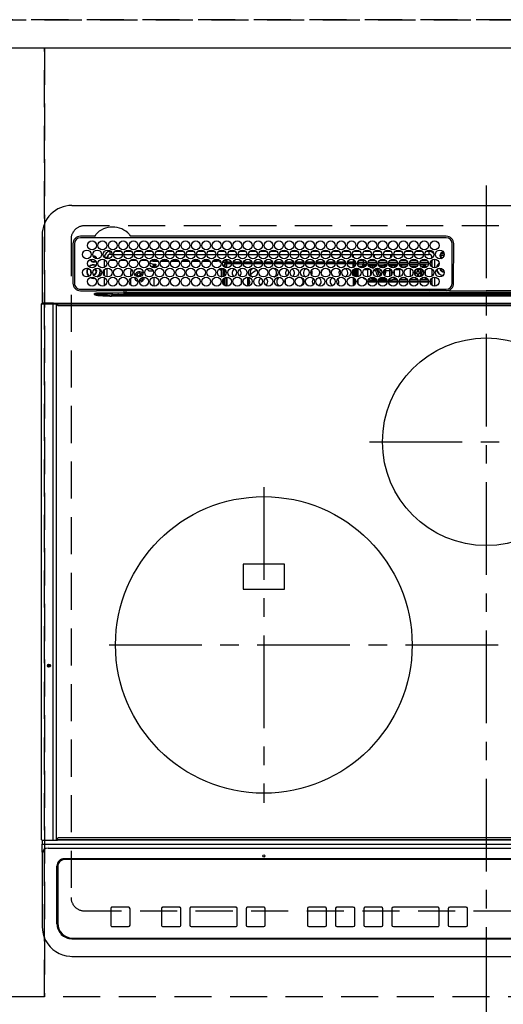
# Model space of a CAD drawing. Extents: x 0 to 26473, y -25 to 8845.
# Drawn here: x 2743 to 3069, y 6323 to 6987 of the extents above; entities that cross this region are included whole.
import ezdxf

# ---------------------------------------------------------------- set-up
doc = ezdxf.new("R2010")
doc.units = 0
doc.header["$LTSCALE"] = 50
doc.header["$MEASUREMENT"] = 0
for name, pattern in [('CENTER', [2, 1.25, -0.25, 0.25, -0.25]), ('DASHED', [0.75, 0.5, -0.25]), ('HIDDEN', [0.375, 0.25, -0.125])]:
    doc.linetypes.add(name, pattern=pattern)
doc.layers.get('DEFPOINTS').update_dxf_attribs({"color": 146, "linetype": 'CONTINUOUS'})
for name, color, linetype in [('121-キャビネット（中）', 253, 'HIDDEN'), ('126-甲板', 2, 'CONTINUOUS'), ('150-機器', 8, 'CONTINUOUS')]:
    doc.layers.add(name, color=color, linetype=linetype)

# ---------------------------------------------------------------- blocks, each defined once
blk = doc.blocks.new('HT-F6S_H2')
at = {"layer": '126-甲板', "linetype": 'DASHED'}
for p, q in [((271, 282.65), (-271, 282.65)), ((-280, 273.65), (-280, -170.35)), ((-271, -179.35), (271, -179.35))]:
    blk.add_line(p, q, dxfattribs=at)
for centre, start, end in [((-271, 273.65), 90, 180), ((-271, -170.35), 180, 270)]:
    blk.add_arc(centre, 9, start, end, dxfattribs=at)
at = {"layer": '150-機器', "color": 161, "linetype": 'CENTER'}
for p, q in [((0, 309.76), (0, -271.88)), ((-78.76, 137), (77.2, 137)), ((-150, 106.45), (-150, -106.45)), ((-254.4, 0), (250, 0))]:
    blk.add_line(p, q, dxfattribs=at)
at = {"layer": '150-機器', "color": 13, "linetype": 'Continuous'}
for p, q in [((-279.5, 296.38), (279.5, 296.38)), ((-299.5, 276.38), (-299.5, 230.38)), ((-264.26, 275.6), (-273.7, 275.6)), ((-27, 274.58), (-273.7, 274.58)), ((-264.18, 275.6), (-264.26, 275.6)), ((-264.1, 275.61), (-264.18, 275.6)), ((-243.44, 274.58), (-243.41, 274.7)), ((-239.74, 275.6), (-239.9, 275.61)), ((-27, 275.6), (-239.74, 275.6)), ((-278.72, 270.58), (-278.72, 243.88)), ((-277.7, 270.58), (-277.7, 243.88)), ((-23, 243.88), (-23, 270.58)), ((-22, 243.88), (-21.98, 270.58)), ((-255.6, 261.38), (-257.6, 261.38)), ((-257.6, 261.38), (-257.6, 261.34)), ((-257.6, 259.95), (-257.6, 254.5)), ((-255.6, 260.34), (-255.6, 261.38)), ((-255.3, 262.43), (-255.3, 260.33)), ((-249.63, 259.25), (-254.07, 259.25)), ((-253.6, 263.38), (-253.6, 265.38)), ((-253.16, 265.38), (-253.6, 265.38)), ((-252.35, 263.38), (-253.6, 263.38)), ((-251.35, 263.38), (-245.35, 263.38)), ((-246.16, 265.38), (-250.54, 265.38)), ((-242.63, 259.25), (-247.07, 259.25)), ((-244.35, 263.38), (-238.35, 263.38)), ((-239.16, 265.38), (-243.54, 265.38)), ((-235.63, 259.25), (-240.07, 259.25)), ((-237.35, 263.38), (-231.35, 263.38)), ((-232.16, 265.38), (-236.54, 265.38)), ((-228.63, 259.25), (-233.07, 259.25)), ((-230.35, 263.38), (-224.35, 263.38)), ((-225.16, 265.38), (-229.54, 265.38)), ((-221.63, 259.25), (-226.07, 259.25)), ((-224.8, 259.25), (-224.8, 258.75)), ((-223.35, 263.38), (-217.35, 263.38)), ((-218.16, 265.38), (-222.54, 265.38)), ((-214.63, 259.25), (-219.07, 259.25)), ((-216.35, 263.38), (-210.35, 263.38)), ((-211.16, 265.38), (-215.54, 265.38)), ((-207.63, 259.25), (-212.07, 259.25)), ((-209.35, 263.38), (-203.35, 263.38)), ((-204.16, 265.38), (-208.54, 265.38)), ((-200.63, 259.25), (-205.07, 259.25)), ((-202.35, 263.38), (-196.35, 263.38)), ((-197.16, 265.38), (-201.54, 265.38)), ((-193.63, 259.25), (-198.07, 259.25)), ((-195.35, 263.38), (-189.35, 263.38)), ((-190.16, 265.38), (-194.54, 265.38)), ((-186.63, 259.25), (-191.07, 259.25)), ((-188.35, 263.38), (-182.35, 263.38)), ((-183.16, 265.38), (-187.54, 265.38)), ((-179.63, 259.25), (-184.07, 259.25)), ((-181.4, 258.75), (-181.4, 259.25)), ((-181.35, 263.38), (-175.35, 263.38)), ((-176.16, 265.38), (-180.54, 265.38)), ((-174.85, 259.25), (-177.07, 259.25)), ((-175.7, 259.25), (-175.7, 258.34)), ((-174.85, 260.23), (-174.85, 258.35)), ((-174.35, 263.38), (-168.35, 263.38)), ((-169.16, 265.38), (-173.54, 265.38)), ((-167.35, 263.38), (-161.35, 263.38)), ((-162.16, 265.38), (-166.54, 265.38)), ((-160.35, 263.38), (-154.35, 263.38)), ((-155.16, 265.38), (-159.54, 265.38)), ((-153.35, 263.38), (-147.35, 263.38)), ((-148.16, 265.38), (-152.54, 265.38)), ((-146.35, 263.38), (-140.35, 263.38)), ((-141.16, 265.38), (-145.54, 265.38)), ((-139.35, 263.38), (-133.35, 263.38)), ((-134.16, 265.38), (-138.54, 265.38)), ((-132.35, 263.38), (-126.35, 263.38)), ((-127.16, 265.38), (-131.54, 265.38)), ((-125.35, 263.38), (-119.35, 263.38)), ((-120.16, 265.38), (-124.54, 265.38)), ((-118.35, 263.38), (-112.35, 263.38)), ((-113.16, 265.38), (-117.54, 265.38)), ((-111.35, 263.38), (-105.35, 263.38)), ((-106.16, 265.38), (-110.54, 265.38)), ((-104.35, 263.38), (-98.35, 263.38)), ((-99.16, 265.38), (-103.54, 265.38)), ((-97.35, 263.38), (-91.35, 263.38)), ((-92.16, 265.38), (-96.54, 265.38)), ((-90.35, 263.38), (-84.35, 263.38)), ((-89.85, 263.38), (-89.85, 261.67)), ((-89.85, 260.06), (-89.85, 258.35)), ((-88.63, 259.25), (-89.85, 259.25)), ((-85.16, 265.38), (-89.54, 265.38)), ((-81.63, 259.25), (-86.07, 259.25)), ((-83.35, 263.38), (-77.35, 263.38)), ((-82.7, 258.15), (-82.7, 259.25)), ((-78.16, 265.38), (-82.54, 265.38)), ((-76.4, 259.25), (-79.07, 259.25)), ((-76.4, 259.25), (-76.4, 260.19)), ((-75.67, 259.98), (-76.4, 259.25)), ((-74.63, 259.25), (-76.4, 259.25)), ((-76.35, 263.38), (-70.35, 263.38)), ((-71.16, 265.38), (-75.54, 265.38)), ((-75.4, 261.14), (-75.4, 263.38)), ((-67.63, 259.25), (-72.07, 259.25)), ((-69.35, 263.38), (-63.35, 263.38)), ((-64.16, 265.38), (-68.54, 265.38)), ((-63.6, 259.25), (-65.07, 259.25)), ((-64.6, 263.38), (-64.6, 260.89)), ((-63.6, 259.25), (-64.24, 259.89)), ((-63.6, 263.38), (-63.6, 262.13)), ((-63.6, 260.13), (-63.6, 259.25)), ((-60.63, 259.25), (-63.6, 259.25)), ((-62.35, 263.38), (-56.35, 263.38)), ((-57.16, 265.38), (-61.54, 265.38)), ((-53.63, 259.25), (-58.07, 259.25)), ((-55.35, 263.38), (-49.35, 263.38)), ((-50.16, 265.38), (-54.54, 265.38)), ((-46.63, 259.25), (-51.07, 259.25)), ((-48.35, 263.38), (-42.35, 263.38)), ((-43.16, 265.38), (-47.54, 265.38)), ((-39.63, 259.25), (-44.07, 259.25)), ((-41.35, 263.38), (-38.6, 263.38)), ((-38.6, 265.38), (-40.54, 265.38)), ((-38.6, 263.38), (-38.6, 265.38)), ((-36.6, 259.25), (-37.07, 259.25)), ((-36.6, 261.38), (-36.6, 260.89)), ((-36.6, 261.38), (-36.07, 261.38)), ((-36.6, 259.66), (-36.6, 254.79)), ((-34.6, 254.24), (-34.6, 260.22)), ((-28.43, 262.65), (-31.41, 262.65)), ((-31.38, 263), (-31.16, 263)), ((-31.16, 262.2), (-31.38, 262.2)), ((-31.16, 263), (-30.75, 263)), ((-30.75, 262.2), (-31.16, 262.2)), ((-28.37, 263.65), (-30.46, 263.65)), ((-29.4, 264.76), (-29.4, 264.98)), ((-29.4, 264.35), (-29.4, 264.76)), ((-29.4, 264.65), (-28.66, 264.65)), ((-28.6, 264.35), (-28.52, 264.33)), ((-257.6, 253.11), (-257.6, 249.14)), ((-255.6, 248.14), (-255.6, 254.12)), ((-238.82, 252.73), (-239.8, 251.75)), ((-235.81, 253.75), (-232.89, 253.75)), ((-227.5, 252.25), (-228.93, 253.68)), ((-228.81, 253.75), (-225.89, 253.75)), ((-226.8, 257.69), (-226.8, 257.77)), ((-226.8, 257.69), (-224.8, 256.79)), ((-224.8, 258.75), (-226.43, 258.75)), ((-225.73, 254.89), (-224.5, 255.98)), ((-225.51, 254.73), (-224.5, 254.73)), ((-224.8, 258.75), (-221.27, 258.75)), ((-224.8, 256.79), (-223.3, 256.79)), ((-224.5, 256.79), (-224.5, 255.98)), ((-223.3, 255.87), (-224.5, 255.87)), ((-224.5, 254.3), (-224.5, 255.87)), ((-224, 255.43), (-223.3, 255.43)), ((-224, 254.23), (-224, 255.43)), ((-223.3, 256.79), (-223.2, 256.78)), ((-223.3, 255.43), (-223.3, 255.87)), ((-223.3, 255.87), (-223.2, 255.87)), ((-223.2, 255.43), (-223.3, 255.43)), ((-223.2, 256.78), (-223.11, 256.77)), ((-223.2, 255.87), (-223.11, 255.89)), ((-223.11, 255.44), (-223.2, 255.43)), ((-223.11, 256.77), (-223.02, 256.75)), ((-223.11, 255.89), (-223.02, 255.91)), ((-223.02, 255.46), (-223.11, 255.44)), ((-223.02, 256.75), (-222.95, 256.72)), ((-223.02, 255.91), (-222.95, 255.94)), ((-222.95, 255.49), (-223.02, 255.46)), ((-222.95, 256.72), (-222.88, 256.69)), ((-222.95, 255.94), (-222.88, 255.97)), ((-222.88, 255.53), (-222.95, 255.49)), ((-222.88, 256.69), (-222.84, 256.65)), ((-222.88, 255.97), (-222.84, 256.01)), ((-222.84, 255.57), (-222.88, 255.53)), ((-222.84, 256.65), (-222.81, 256.6)), ((-222.84, 256.01), (-222.81, 256.05)), ((-222.81, 255.61), (-222.84, 255.57)), ((-222.81, 256.6), (-222.8, 256.56)), ((-222.81, 256.05), (-222.8, 256.1)), ((-222.8, 255.65), (-222.81, 255.61)), ((-222.8, 255.65), (-222.8, 256.56)), ((-219.43, 258.75), (-214.27, 258.75)), ((-212.43, 258.75), (-207.27, 258.75)), ((-205.43, 258.75), (-200.27, 258.75)), ((-198.43, 258.75), (-193.27, 258.75)), ((-191.43, 258.75), (-186.27, 258.75)), ((-184.43, 258.75), (-181.4, 258.75)), ((-179.4, 258.75), (-181.4, 258.75)), ((-179.4, 258.96), (-179.4, 258.75)), ((-179.4, 258.12), (-179.4, 258.75)), ((-179.4, 258.57), (-179.39, 258.52)), ((-179.39, 258.08), (-179.4, 258.12)), ((-179.4, 253.13), (-179.39, 253.17)), ((-179.4, 252.9), (-179.4, 253.13)), ((-179.39, 252.86), (-179.4, 252.9)), ((-179.39, 258.52), (-179.36, 258.48)), ((-179.36, 258.04), (-179.39, 258.08)), ((-179.39, 253.17), (-179.36, 253.22)), ((-179.36, 252.82), (-179.39, 252.86)), ((-179.36, 258.48), (-179.32, 258.44)), ((-179.32, 258), (-179.36, 258.04)), ((-179.36, 253.22), (-179.32, 253.26)), ((-179.32, 252.78), (-179.36, 252.82)), ((-179.32, 258.44), (-179.25, 258.41)), ((-179.25, 257.96), (-179.32, 258)), ((-179.32, 253.26), (-179.25, 253.29)), ((-179.25, 252.74), (-179.32, 252.78)), ((-179.25, 258.41), (-179.18, 258.38)), ((-179.18, 257.93), (-179.25, 257.96)), ((-179.25, 253.29), (-179.18, 253.32)), ((-179.18, 252.71), (-179.25, 252.74)), ((-179.18, 258.38), (-179.09, 258.36)), ((-179.09, 257.91), (-179.18, 257.93)), ((-179.18, 253.32), (-179.09, 253.34)), ((-179.09, 252.69), (-179.18, 252.71)), ((-179.09, 258.36), (-179.07, 258.36)), ((-179, 257.9), (-179.09, 257.91)), ((-179.09, 253.34), (-179, 253.35)), ((-179, 252.68), (-179.09, 252.69)), ((-178.93, 257.9), (-179, 257.9)), ((-179, 253.35), (-178.9, 253.36)), ((-178.9, 252.68), (-179, 252.68)), ((-176.45, 253.36), (-178.9, 253.36)), ((-178.9, 253.12), (-178.9, 252.68)), ((-178.9, 253.12), (-178.3, 253.12)), ((-178.8, 252.68), (-178.9, 252.68)), ((-178.8, 252.68), (-178.8, 248.16)), ((-178.3, 248.13), (-178.3, 253.12)), ((-175.77, 257.9), (-177.77, 257.9)), ((-177.64, 258.34), (-175.3, 258.34)), ((-177.3, 253.36), (-177.3, 253.19)), ((-177.3, 253.19), (-176.8, 253.19)), ((-177.3, 252.37), (-177.3, 253.19)), ((-176.8, 252.37), (-177.3, 252.37)), ((-177.3, 252.37), (-177.3, 251.83)), ((-176.8, 253.36), (-176.8, 253.19)), ((-176.8, 253.19), (-176.8, 252.37)), ((-176.8, 252.37), (-176.8, 251.83)), ((-176.45, 254.69), (-176.45, 256.95)), ((-176.45, 256.95), (-175.45, 256.95)), ((-176.45, 251.95), (-176.45, 253.45)), ((-175.45, 257.95), (-175.45, 256.95)), ((-171.94, 257.95), (-175.45, 257.95)), ((-175.45, 254.29), (-175.45, 256.95)), ((-171.86, 256.95), (-175.45, 256.95)), ((-174.95, 256.35), (-175.35, 256.35)), ((-175.35, 256.35), (-175.35, 254.27)), ((-175.3, 257.95), (-175.3, 258.34)), ((-175.3, 258.34), (-174.85, 258.14)), ((-174.95, 254.23), (-174.95, 256.35)), ((-174.85, 256.35), (-174.95, 256.35)), ((-174.85, 257.95), (-174.85, 258.35)), ((-174.85, 258.35), (-172.07, 258.35)), ((-174.85, 256.35), (-174.85, 256.95)), ((-164.86, 256.95), (-170.84, 256.95)), ((-164.94, 257.95), (-170.76, 257.95)), ((-170.63, 258.35), (-165.07, 258.35)), ((-157.86, 256.95), (-163.84, 256.95)), ((-157.94, 257.95), (-163.76, 257.95)), ((-163.63, 258.35), (-158.07, 258.35)), ((-150.86, 256.95), (-156.84, 256.95)), ((-150.94, 257.95), (-156.76, 257.95)), ((-156.63, 258.35), (-151.07, 258.35)), ((-143.86, 256.95), (-149.84, 256.95)), ((-143.94, 257.95), (-149.76, 257.95)), ((-149.63, 258.35), (-144.07, 258.35)), ((-136.86, 256.95), (-142.84, 256.95)), ((-136.94, 257.95), (-142.76, 257.95)), ((-142.63, 258.35), (-137.07, 258.35)), ((-129.86, 256.95), (-135.84, 256.95)), ((-129.94, 257.95), (-135.76, 257.95)), ((-135.63, 258.35), (-130.07, 258.35)), ((-122.86, 256.95), (-128.84, 256.95)), ((-122.94, 257.95), (-128.76, 257.95)), ((-128.63, 258.35), (-123.07, 258.35)), ((-115.86, 256.95), (-121.84, 256.95)), ((-115.94, 257.95), (-121.76, 257.95)), ((-121.63, 258.35), (-116.07, 258.35)), ((-108.86, 256.95), (-114.84, 256.95)), ((-108.94, 257.95), (-114.76, 257.95)), ((-114.63, 258.35), (-109.07, 258.35)), ((-101.86, 256.95), (-107.84, 256.95)), ((-101.94, 257.95), (-107.76, 257.95)), ((-107.63, 258.35), (-102.07, 258.35)), ((-94.86, 256.95), (-100.84, 256.95)), ((-94.94, 257.95), (-100.76, 257.95)), ((-100.63, 258.35), (-95.07, 258.35)), ((-89.25, 256.95), (-93.84, 256.95)), ((-89.25, 257.95), (-93.76, 257.95)), ((-93.63, 258.35), (-89.85, 258.35)), ((-89.85, 258.65), (-88.21, 258.65)), ((-89.85, 258.35), (-89.85, 257.95)), ((-89.85, 256.35), (-89.85, 256.95)), ((-89.85, 256.35), (-89.75, 256.35)), ((-89.75, 256.35), (-89.35, 256.35)), ((-89.75, 254.44), (-89.75, 256.35)), ((-89.75, 249.33), (-89.75, 252.93)), ((-89.35, 256.35), (-89.35, 254.63)), ((-89.25, 255.16), (-89.35, 255.16)), ((-89.35, 253.36), (-89.35, 248.89)), ((-89.25, 257.95), (-89.25, 256.95)), ((-89.25, 254.69), (-89.25, 256.95)), ((-88.25, 256.95), (-89.25, 256.95)), ((-89.25, 251.95), (-89.25, 253.45)), ((-88.54, 257.65), (-87.88, 257.65)), ((-88.25, 255.73), (-88.25, 256.95)), ((-88.25, 251.95), (-88.25, 253.99)), ((-87.8, 254.09), (-87.8, 248.16)), ((-87.3, 248.13), (-87.3, 254.13)), ((-87, 248.15), (-87, 254.11)), ((-86.83, 257.55), (-86.5, 257.55)), ((-86.82, 257.65), (-86.2, 257.65)), ((-86.5, 257.55), (-86.5, 255.82)), ((-86.5, 254), (-86.5, 248.25)), ((-86.49, 258.65), (-86.32, 258.65)), ((-86.2, 258.15), (-82.7, 258.15)), ((-86.2, 258.15), (-86.2, 256.85)), ((-82.7, 256.85), (-86.2, 256.85)), ((-83.5, 255.16), (-86.02, 255.16)), ((-83.5, 256.85), (-83.5, 256.31)), ((-83.5, 256.31), (-83.5, 255.62)), ((-83.5, 256.31), (-80.99, 256.31)), ((-83.5, 255.62), (-81.32, 255.62)), ((-83.5, 255.62), (-83.5, 254.25)), ((-82.7, 256.85), (-82.7, 258.15)), ((-82.7, 258.15), (-81, 258.15)), ((-80.87, 256.85), (-82.7, 256.85)), ((-82.47, 253.25), (-79.9, 253.25)), ((-79.9, 253.25), (-79.9, 254.09)), ((-79.9, 248.16), (-79.9, 253.25)), ((-73.87, 256.85), (-79.83, 256.85)), ((-79.7, 258.15), (-74, 258.15)), ((-77.98, 256.81), (-78.09, 256.85)), ((-77.76, 256.71), (-77.98, 256.81)), ((-77.76, 256.71), (-77.76, 256.85)), ((-77.76, 255.89), (-77.76, 256.71)), ((-77.76, 254.72), (-77.76, 255.89)), ((-77.76, 254.37), (-77.76, 254.72)), ((-77.76, 249.62), (-77.76, 252.64)), ((-77.04, 256.85), (-77.04, 256.57)), ((-77.04, 256.57), (-77.04, 255.75)), ((-77.04, 256.57), (-73.92, 256.57)), ((-77.04, 255.75), (-77.04, 254.42)), ((-77.04, 255.75), (-74.24, 255.75)), ((-77.04, 254.42), (-75.79, 254.42)), ((-77.04, 254.42), (-77.04, 254.23)), ((-75.96, 252.6), (-74.26, 252.6)), ((-66.87, 256.85), (-72.83, 256.85)), ((-72.7, 258.15), (-67, 258.15)), ((-68.9, 255.65), (-72.4, 255.65)), ((-71.81, 254.95), (-71, 255.05)), ((-71.4, 253.41), (-71.4, 252.55)), ((-68.9, 256.85), (-68.9, 256.57)), ((-68.9, 256.57), (-68.9, 255.75)), ((-68.9, 256.57), (-66.92, 256.57)), ((-68.9, 255.75), (-68.9, 254.42)), ((-68.9, 255.75), (-67.24, 255.75)), ((-68.9, 254.42), (-68.9, 254.38)), ((-68.9, 254.42), (-68.79, 254.42)), ((-67.74, 252.6), (-64.96, 252.6)), ((-59.87, 256.85), (-65.83, 256.85)), ((-65.78, 256.57), (-64.96, 256.57)), ((-65.7, 258.15), (-60, 258.15)), ((-65.46, 255.75), (-64.96, 255.75)), ((-64.96, 256.57), (-64.96, 256.85)), ((-64.96, 255.75), (-64.96, 256.57)), ((-64.96, 255.09), (-64.96, 255.75)), ((-64.96, 252.6), (-64.96, 253.78)), ((-64.96, 248.47), (-64.96, 252.6)), ((-64.32, 254.65), (-64.35, 254.63)), ((-64.24, 254.72), (-64.32, 254.65)), ((-64.24, 256.85), (-64.24, 256.71)), ((-64.02, 256.81), (-64.24, 256.71)), ((-64.24, 256.71), (-64.24, 255.89)), ((-64.24, 255.89), (-64.24, 254.72)), ((-64.24, 254.72), (-64.24, 254.57)), ((-64.24, 253.26), (-64.24, 252.76)), ((-64.02, 252.87), (-64.24, 252.76)), ((-64.24, 252.76), (-64.24, 248.99)), ((-63.91, 256.85), (-64.02, 256.81)), ((-63.94, 252.91), (-64.02, 252.87)), ((-62.1, 256.85), (-62.1, 256.31)), ((-62.1, 256.31), (-62.1, 255.62)), ((-62.1, 256.31), (-59.99, 256.31)), ((-62.1, 255.62), (-60.32, 255.62)), ((-62.1, 255.62), (-62.1, 254.32)), ((-62.1, 252.33), (-62.1, 249.93)), ((-61.47, 253.25), (-58.5, 253.25)), ((-52.87, 256.85), (-58.83, 256.85)), ((-58.71, 256.31), (-58.5, 256.31)), ((-58.7, 258.15), (-53, 258.15)), ((-58.5, 256.85), (-58.5, 256.31)), ((-58.5, 256.65), (-58.25, 256.65)), ((-58.5, 256.31), (-58.5, 255.82)), ((-58.5, 254), (-58.5, 253.25)), ((-58.5, 253.25), (-58.5, 249.55)), ((-58.25, 255.65), (-58.4, 255.65)), ((-58.25, 255.65), (-58.25, 256.65)), ((-58.25, 256.65), (-57.25, 256.65)), ((-57.25, 255.65), (-58.25, 255.65)), ((-57.25, 256.65), (-57.25, 255.65)), ((-52.91, 256.65), (-57.25, 256.65)), ((-57.25, 255.65), (-53.3, 255.65)), ((-45.87, 256.85), (-51.83, 256.85)), ((-45.91, 256.65), (-51.79, 256.65)), ((-51.7, 258.15), (-46, 258.15)), ((-51.4, 255.65), (-46.3, 255.65)), ((-51.07, 255.63), (-51.13, 255.65)), ((-51.03, 255.57), (-51.07, 255.63)), ((-51.01, 255.46), (-51.03, 255.57)), ((-51, 255.32), (-51.01, 255.46)), ((-51, 255.15), (-51, 255.32)), ((-51, 255.14), (-51, 255.15)), ((-46.69, 255.15), (-51, 255.15)), ((-51, 248.45), (-51, 253.81)), ((-46.4, 252.75), (-46.4, 251.85)), ((-45.6, 252.75), (-46.4, 252.75)), ((-45.6, 251.85), (-45.6, 252.75)), ((-38.87, 256.85), (-44.83, 256.85)), ((-42, 256.65), (-44.79, 256.65)), ((-44.7, 258.15), (-39, 258.15)), ((-44.4, 255.65), (-42, 255.65)), ((-41, 255.15), (-44.01, 255.15)), ((-42, 255.65), (-42, 256.65)), ((-42, 256.65), (-41, 256.65)), ((-41, 255.65), (-42, 255.65)), ((-41, 256.65), (-41, 255.65)), ((-41, 255.65), (-41, 255.15)), ((-41, 254.35), (-41, 255.15)), ((-41, 249.72), (-41, 252.53)), ((-36.6, 256.85), (-37.83, 256.85)), ((-37.7, 258.15), (-36.6, 258.15)), ((-36.6, 253.56), (-36.6, 248.69)), ((-30.75, 253.75), (-30.72, 254.06)), ((-267.09, 247.76), (-266.1, 247.34)), ((-266.85, 247.86), (-266.04, 247.53)), ((-266.55, 251.75), (-266.51, 252.1)), ((-266.42, 251.08), (-266.55, 251.75)), ((-266.36, 250.95), (-266.42, 251.08)), ((-266.1, 247.34), (-264.8, 247.15)), ((-266.04, 247.53), (-264.8, 247.35)), ((-264.8, 249.65), (-264.96, 249.66)), ((-264.8, 247.35), (-264.04, 247.42)), ((-264.8, 247.15), (-263.84, 247.25)), ((-257.6, 247.75), (-257.6, 242.3)), ((-239.8, 248.56), (-239.8, 251.75)), ((-239.8, 242.75), (-239.8, 247.31)), ((-235.34, 249.27), (-235.62, 248.52)), ((-235.62, 248.52), (-234.78, 248.2)), ((-234.5, 248.95), (-235.34, 249.27)), ((-234.78, 248.2), (-234.7, 248.16)), ((-234.7, 248.16), (-234.68, 248.15)), ((-233.53, 250.07), (-233.85, 249.23)), ((-232.78, 249.79), (-233.53, 250.07)), ((-233.1, 248.95), (-232.78, 249.79)), ((-232.69, 247.39), (-232.26, 247.23)), ((-232.26, 247.23), (-232.05, 247.78)), ((-231.47, 247.91), (-231.56, 247.39)), ((-227.5, 252.25), (-224.57, 252.25)), ((-224, 242.03), (-224, 248.02)), ((-178.51, 248.13), (-178.3, 248.13)), ((-178.3, 248.13), (-178.3, 248.13)), ((-176.8, 251.83), (-177.3, 251.83)), ((-177.3, 248.32), (-177.3, 251.83)), ((-177.3, 243.3), (-177.3, 246.76)), ((-176.8, 251.83), (-176.8, 248.56)), ((-176.8, 247.31), (-176.8, 242.75)), ((-176.45, 248.81), (-176.45, 251.95)), ((-176.45, 251.95), (-175.46, 251.95)), ((-176.45, 242.49), (-176.45, 247.57)), ((-175.45, 250.36), (-175.45, 251.95)), ((-175.45, 242.09), (-175.45, 247.97)), ((-175.35, 247.99), (-175.35, 247.4)), ((-175.35, 247.4), (-174.95, 247.4)), ((-175.35, 247.4), (-175.35, 242.07)), ((-174.95, 247.4), (-174.95, 248.03)), ((-174.95, 247.4), (-174.95, 242.03)), ((-168.51, 247.95), (-168.35, 247.95)), ((-168.35, 247.95), (-167.69, 248.02)), ((-160.91, 246.95), (-161.09, 245.72)), ((-160.09, 246.61), (-161.09, 245.72)), ((-161.09, 245.72), (-161.09, 242.23)), ((-160.73, 247.47), (-160.91, 246.95)), ((-160.08, 246.91), (-160.09, 246.61)), ((-160.09, 246.61), (-160.09, 242.97)), ((-158.3, 250.34), (-159, 249.55)), ((-157.74, 250.86), (-158.3, 250.34)), ((-133.01, 248.02), (-132.35, 247.95)), ((-132.35, 247.95), (-132.19, 247.95)), ((-89.75, 247.4), (-89.75, 247.82)), ((-89.35, 247.4), (-89.75, 247.4)), ((-89.75, 247.4), (-89.75, 242.24)), ((-89.35, 247.63), (-89.35, 247.4)), ((-89.35, 247.4), (-89.35, 242.43)), ((-88.25, 251.95), (-89.25, 251.95)), ((-89.25, 248.81), (-89.25, 251.95)), ((-89.25, 242.49), (-89.25, 247.57)), ((-88.25, 248.27), (-88.25, 251.95)), ((-88.25, 243.53), (-88.25, 246.52)), ((-86.5, 246.43), (-86.5, 243.62)), ((-81.5, 246.89), (-81.5, 246.79)), ((-81.42, 246.79), (-81.5, 246.79)), ((-79.37, 246.65), (-79.3, 246.65)), ((-79.36, 246.68), (-79.32, 246.66)), ((-79.32, 246.66), (-79.24, 246.62)), ((-77.76, 247.39), (-77.76, 247.89)), ((-74.06, 246.13), (-77.1, 246.13)), ((-77.04, 248.02), (-77.04, 247.22)), ((-77.04, 247.22), (-74.8, 247.22)), ((-71.9, 252.05), (-72.8, 252.05)), ((-72.8, 252.05), (-72.8, 251.25)), ((-72.8, 251.25), (-71.9, 251.25)), ((-67.06, 246.13), (-72.64, 246.13)), ((-71.9, 247.22), (-67.8, 247.22)), ((-71.4, 250.75), (-71.4, 249.85)), ((-71.4, 249.85), (-70.64, 249.85)), ((-70.6, 249.93), (-70.6, 250.75)), ((-69.35, 251.25), (-69.2, 251.25)), ((-69.2, 251.25), (-69.2, 252.05)), ((-69.2, 252.05), (-69.2, 252.05)), ((-64.9, 246.13), (-65.64, 246.13)), ((-64.24, 247.68), (-64.24, 247.39)), ((-62.7, 246.65), (-60.33, 246.65)), ((-62.1, 247.93), (-62.1, 247.88)), ((-62.1, 247.88), (-61.91, 247.88)), ((-60.5, 246.79), (-62.04, 246.79)), ((-60.5, 246.79), (-60.5, 246.89)), ((-60.42, 246.79), (-60.5, 246.79)), ((-58.5, 248.46), (-58.52, 248.25)), ((-58.5, 249.55), (-58.5, 248.46)), ((-58.37, 246.65), (-53.33, 246.65)), ((-51.37, 246.65), (-46.33, 246.65)), ((-51, 246.65), (-51, 247.12)), ((-49.39, 251.23), (-49.37, 251.43)), ((-49.39, 250.66), (-49.39, 251.23)), ((-46.9, 251.35), (-47.8, 251.35)), ((-47.8, 251.35), (-47.8, 250.55)), ((-47.8, 250.55), (-46.9, 250.55)), ((-46.4, 250.05), (-46.4, 249.15)), ((-46.4, 249.15), (-45.6, 249.15)), ((-45.6, 249.15), (-45.6, 250.05)), ((-44.2, 251.35), (-45.1, 251.35)), ((-45.1, 250.55), (-44.2, 250.55)), ((-44.37, 246.65), (-39.33, 246.65)), ((-44.2, 250.55), (-44.2, 251.35)), ((-41, 246.65), (-41, 247.9)), ((-37.37, 246.65), (-36.6, 246.65)), ((-36.6, 247.46), (-36.6, 242.59)), ((-34.6, 242.04), (-34.6, 248.02)), ((-273.7, 239.88), (-27, 239.88)), ((-262.84, 239.79), (-262.84, 239.88)), ((-239.8, 239.75), (-239.8, 239.88)), ((-239.8, 239.75), (-238.93, 238.88)), ((-224, 238.88), (-224, 239.88)), ((-178.8, 239.88), (-178.8, 238.88)), ((-178.3, 238.88), (-178.3, 239.88)), ((-177.3, 238.88), (-177.3, 239.88)), ((-176.8, 239.88), (-176.8, 238.88)), ((-176.45, 239.18), (-176.45, 239.88)), ((-175.45, 238.85), (-175.45, 239.88)), ((-175.35, 239.88), (-175.35, 238.88)), ((-174.95, 239.88), (-174.95, 238.88)), ((-89.75, 239.88), (-89.75, 238.88)), ((-89.35, 239.88), (-89.35, 238.88)), ((-89.25, 238.85), (-89.25, 239.88)), ((-88.25, 239.18), (-88.25, 239.88)), ((-87.8, 239.88), (-87.8, 238.88)), ((-87.3, 238.88), (-87.3, 239.88)), ((-87, 238.88), (-87, 239.88)), ((-86.5, 239.88), (-86.5, 238.88)), ((-78.84, 244.65), (-79.83, 244.65)), ((-79.78, 245.65), (-78.84, 245.65)), ((-78.84, 244.65), (-78.84, 245.65)), ((-78.84, 245.65), (-73.92, 245.65)), ((-73.87, 244.65), (-78.84, 244.65)), ((-66.87, 244.65), (-72.83, 244.65)), ((-72.78, 245.65), (-66.92, 245.65)), ((-59.87, 244.65), (-65.83, 244.65)), ((-65.78, 245.65), (-59.92, 245.65)), ((-52.87, 244.65), (-58.83, 244.65)), ((-58.78, 245.65), (-52.92, 245.65)), ((-45.87, 244.65), (-51.83, 244.65)), ((-51.78, 245.65), (-45.92, 245.65)), ((-38.87, 244.65), (-44.83, 244.65)), ((-44.78, 245.65), (-38.92, 245.65)), ((-36.6, 244.65), (-37.83, 244.65)), ((-37.78, 245.65), (-36.6, 245.65)), ((-34.6, 239.88), (-34.6, 238.88)), ((-27, 239.88), (-27, 239.78)), ((-273.7, 238.85), (-264.45, 238.85)), ((-264.45, 238.85), (-262.84, 238.88)), ((-264.45, 236.88), (-264.45, 236.36)), ((-264.42, 236.35), (-264.45, 236.36)), ((-264.45, 236.36), (-264.42, 236.35)), ((-262.94, 236.18), (-264.42, 236.35)), ((-264.42, 236.35), (-263.01, 235.92)), ((-263, 235.95), (-263.01, 235.92)), ((-262.99, 235.98), (-263, 235.95)), ((-262.98, 236.02), (-262.99, 235.98)), ((-262.97, 236.05), (-262.98, 236.02)), ((-262.96, 236.08), (-262.97, 236.05)), ((-262.95, 236.15), (-262.96, 236.12)), ((-262.96, 236.12), (-262.96, 236.08)), ((-262.95, 237.38), (-252.59, 237.55)), ((-244.45, 237.52), (-262.95, 236.41)), ((-262.95, 236.41), (-262.95, 237.38)), ((-262.94, 236.18), (-262.95, 236.15)), ((-262.84, 238.88), (-262.84, 239.02)), ((-262.32, 238.88), (-262.84, 238.88)), ((-244.36, 238.88), (-262.32, 238.88)), ((-252.65, 236.24), (-244.37, 236.73)), ((-252.65, 236.24), (252.65, 236.24)), ((-252.65, 236.24), (-252.65, 235.3)), ((252.65, 235.3), (-252.65, 235.3)), ((-252.59, 237.55), (-244.45, 237.68)), ((-244.45, 237.68), (-244.45, 237.52)), ((-244.45, 237.68), (-242.95, 237.68)), ((-242.95, 238.88), (-244.36, 238.88)), ((-242.95, 237.68), (-242.95, 238.88)), ((-146.93, 238.88), (-242.95, 238.88)), ((-242.95, 237.56), (-242.95, 237.68)), ((-242.95, 237.68), (-106.9, 237.68)), ((-242.95, 237.56), (242.95, 237.56)), ((-242.95, 237.56), (-242.95, 236.78)), ((242.95, 236.78), (-242.95, 236.78)), ((-176.35, 238.98), (-176.35, 238.88)), ((-24.72, 238.88), (-146.93, 238.88)), ((-106.9, 237.68), (0, 237.68)), ((-88.35, 238.98), (-88.35, 238.88)), ((-27, 239.02), (-27, 238.88)), ((-21.98, 238.79), (0, 238.79)), ((21.98, 238.79), (0, 238.79)), ((106.9, 237.68), (0, 237.68)), ((-299.9, -131.32), (-299.9, 230.08)), ((-299.9, 230.08), (-297.9, 230.08)), ((-297.9, 230.38), (-299.6, 230.38)), ((-292.17, 230.38), (-297.9, 230.38)), ((-297.9, 230.08), (-297.9, 230.38)), ((-297.9, 230.08), (-292.17, 230.08)), ((-291.82, 230.38), (-292.17, 230.38)), ((-292.17, 230.08), (-292.17, 230.38)), ((-292.17, 230.08), (-291.67, 230.08)), ((-292.17, -131.32), (-292.17, 230.08)), ((-291.81, 230.38), (-291.82, 230.38)), ((-291.79, 230.37), (-291.82, 230.38)), ((-291.81, 230.38), (-289.1, 230.38)), ((-291.76, 230.35), (-291.79, 230.37)), ((-291.73, 230.33), (-291.76, 230.35)), ((-291.71, 230.29), (-291.73, 230.33)), ((-291.69, 230.24), (-291.71, 230.29)), ((-291.68, 230.19), (-291.69, 230.24)), ((-291.67, 230.14), (-291.68, 230.19)), ((-291.67, 230.08), (-291.67, 230.14)), ((-291.67, 230.08), (-289.9, 230.08)), ((-290.02, 230.37), (-290.05, 230.38)), ((-289.99, 230.35), (-290.02, 230.37)), ((-289.97, 230.33), (-289.99, 230.35)), ((-289.94, 230.29), (-289.97, 230.33)), ((-289.93, 230.24), (-289.94, 230.29)), ((-289.91, 230.19), (-289.93, 230.24)), ((-289.9, 230.14), (-289.91, 230.19)), ((-289.9, 230.08), (-289.9, 230.14)), ((-289.9, -131.32), (-289.9, 230.08)), ((-289.1, 230.38), (289.1, 230.38)), ((-289.1, 230.38), (-289.1, 229.88)), ((289.1, 229.88), (-289.1, 229.88)), ((-289.1, 229.88), (-289.1, 229.18)), ((-288.8, 228.88), (288.8, 228.88)), ((-136, 54.5), (-164, 54.5)), ((-164, 54.5), (-164, 37.5)), ((-136, 37.5), (-136, 54.5)), ((-164, 37.5), (-136, 37.5)), ((-299.6, -131.62), (-297.9, -131.62)), ((-299.5, -131.62), (-299.5, -134.29)), ((-297.9, -131.62), (-292.17, -131.62)), ((-292.17, -131.32), (-292.17, -131.62)), ((-292.17, -131.62), (-291.82, -131.62)), ((-291.82, -131.62), (-291.81, -131.62)), ((-291.79, -131.62), (-291.82, -131.62)), ((-291.81, -131.62), (-289.1, -131.62)), ((-290.05, -131.62), (-290.02, -131.62)), ((-290.02, -131.62), (-289.99, -131.6)), ((-289.99, -131.6), (-289.97, -131.57)), ((-289.97, -131.57), (-289.94, -131.53)), ((-289.94, -131.53), (-289.93, -131.49)), ((-289.93, -131.49), (-289.91, -131.44)), ((-289.91, -131.44), (-289.9, -131.38)), ((-289.9, -131.38), (-289.9, -131.32)), ((-289.1, -131.12), (-289.1, -130.42)), ((-289.1, -131.12), (289.1, -131.12)), ((-289.1, -131.62), (-289.1, -131.12)), ((289.1, -131.62), (-289.1, -131.62)), ((288.8, -130.12), (-288.8, -130.12)), ((-299.5, -134.29), (-297.5, -134.29)), ((-299.5, -139.83), (-299.5, -134.29)), ((-297.5, -134.29), (297.5, -134.29)), ((-295.5, -136.14), (-295.52, -136.07)), ((-295.5, -137.07), (295.5, -137.07)), ((-299.5, -139.83), (-299.5, -140.76)), ((-299.5, -140.76), (-299.5, -188.39)), ((284.5, -144.14), (-284.5, -144.14)), ((-284, -144.64), (-284, -144.65)), ((284, -144.64), (-284, -144.64)), ((284, -144.65), (-284, -144.65)), ((-289.5, -188.13), (-289.5, -149.14)), ((-289, -149.64), (-289, -149.65)), ((-289, -149.65), (-289, -187.64)), ((-253.25, -177.89), (-253.25, -177.87)), ((-253.25, -177.89), (-253.25, -188.88)), ((-241.25, -176.87), (-252.25, -176.87)), ((-252.25, -176.89), (-252.25, -176.87)), ((-241.25, -176.89), (-252.25, -176.89)), ((-241.25, -176.89), (-241.25, -176.87)), ((-240.25, -177.89), (-240.25, -177.87)), ((-240.25, -188.88), (-240.25, -177.89)), ((-219, -177.89), (-219, -177.87)), ((-219, -177.89), (-219, -188.88)), ((-207, -176.87), (-218, -176.87)), ((-218, -176.89), (-218, -176.87)), ((-207, -176.89), (-218, -176.89)), ((-207, -176.89), (-207, -176.87)), ((-206, -177.89), (-206, -177.87)), ((-206, -188.88), (-206, -177.89)), ((-200, -177.89), (-200, -177.87)), ((-200, -177.89), (-200, -188.88)), ((-169, -176.87), (-199, -176.87)), ((-199, -176.89), (-199, -176.87)), ((-169, -176.89), (-199, -176.89)), ((-169, -176.89), (-169, -176.87)), ((-168, -177.89), (-168, -177.87)), ((-168, -188.88), (-168, -177.89)), ((-162, -177.89), (-162, -177.87)), ((-162, -177.89), (-162, -188.88)), ((-150, -176.87), (-161, -176.87)), ((-161, -176.89), (-161, -176.87)), ((-150, -176.89), (-161, -176.89)), ((-150, -176.89), (-150, -176.87)), ((-149, -177.89), (-149, -177.87)), ((-149, -188.88), (-149, -177.89)), ((-120.66, -177.9), (-120.66, -177.88)), ((-120.66, -177.9), (-120.66, -188.89)), ((-108.66, -176.88), (-119.66, -176.88)), ((-119.66, -176.9), (-119.66, -176.88)), ((-108.66, -176.9), (-119.66, -176.9)), ((-108.66, -176.9), (-108.66, -176.88)), ((-107.66, -177.9), (-107.66, -177.88)), ((-107.66, -188.89), (-107.66, -177.9)), ((-101.66, -177.9), (-101.66, -177.88)), ((-101.66, -177.9), (-101.66, -188.89)), ((-89.66, -176.88), (-100.66, -176.88)), ((-100.66, -176.9), (-100.66, -176.88)), ((-89.66, -176.9), (-100.66, -176.9)), ((-89.66, -176.9), (-89.66, -176.88)), ((-88.66, -177.9), (-88.66, -177.88)), ((-88.66, -188.89), (-88.66, -177.9)), ((-82.66, -177.9), (-82.66, -177.88)), ((-82.66, -177.9), (-82.66, -188.89)), ((-70.66, -176.88), (-81.66, -176.88)), ((-81.66, -176.9), (-81.66, -176.88)), ((-70.66, -176.9), (-81.66, -176.9)), ((-70.66, -176.9), (-70.66, -176.88)), ((-69.66, -177.9), (-69.66, -177.88)), ((-69.66, -188.89), (-69.66, -177.9)), ((-63.66, -177.9), (-63.66, -177.88)), ((-63.66, -177.9), (-63.66, -188.89)), ((-32.66, -176.88), (-62.66, -176.88)), ((-62.66, -176.9), (-62.66, -176.88)), ((-32.66, -176.9), (-62.66, -176.9)), ((-32.66, -176.9), (-32.66, -176.88)), ((-31.66, -177.9), (-31.66, -177.88)), ((-31.66, -188.89), (-31.66, -177.9)), ((-25.66, -177.9), (-25.66, -177.88)), ((-25.66, -177.9), (-25.66, -188.89)), ((-13.66, -176.88), (-24.66, -176.88)), ((-24.66, -176.9), (-24.66, -176.88)), ((-13.66, -176.9), (-24.66, -176.9)), ((-13.66, -176.9), (-13.66, -176.88)), ((-12.66, -177.9), (-12.66, -177.88)), ((-12.66, -188.89), (-12.66, -177.9)), ((-299.5, -188.39), (-299.5, -189.78)), ((-252.25, -189.88), (-241.25, -189.88)), ((-218, -189.88), (-207, -189.88)), ((-199, -189.88), (-169, -189.88)), ((-161, -189.88), (-150, -189.88)), ((-119.66, -189.89), (-108.66, -189.89)), ((-100.66, -189.89), (-89.66, -189.89)), ((-81.66, -189.89), (-70.66, -189.89)), ((-62.66, -189.89), (-32.66, -189.89)), ((-24.66, -189.89), (-13.66, -189.89)), ((-279.5, -198.12), (279.5, -198.12)), ((-279, -197.64), (279, -197.64)), ((-279.5, -210.03), (279.5, -210.03)), ((-279.5, -210.03), (-279.5, -210.05))]:
    blk.add_line(p, q, dxfattribs=at)
for points in [[(-264.45, 236.36), (-262.95, 236.41)], [(-263.01, 235.92), (-261.97, 235.72), (-260.5, 235.55), (-258.62, 235.43), (-256.37, 235.34), (-253.76, 235.3), (-252.65, 235.3)], [(-262.94, 236.18), (-261.91, 236.12), (-260.45, 236.1), (-258.59, 236.1), (-256.35, 236.14), (-253.76, 236.2), (-252.65, 236.24)], [(-242.95, 237.56), (-244.45, 237.52)], [(-242.95, 236.78), (-244.37, 236.73)], [(-299.5, -189.78), (-299.34, -192.31), (-298.88, -194.79), (-298.11, -197.2), (-297.05, -199.49), (-295.72, -201.63), (-294.13, -203.58), (-292.32, -205.32), (-290.31, -206.82), (-288.12, -208.05), (-285.81, -209), (-283.39, -209.64), (-280.91, -209.98), (-279.5, -210.03)]]:
    blk.add_lwpolyline(points, dxfattribs=at)
for centre, radius in [((-265.85, 269.43), 3), ((-258.85, 269.43), 3), ((-251.85, 269.43), 3), ((-244.85, 269.43), 3), ((-237.85, 269.43), 3), ((-230.85, 269.43), 3), ((-223.85, 269.43), 3), ((-216.85, 269.43), 3), ((-209.85, 269.43), 3), ((-202.85, 269.43), 3), ((-195.85, 269.43), 3), ((-188.85, 269.43), 3), ((-181.85, 269.43), 3), ((-174.85, 269.43), 3), ((-167.85, 269.43), 3), ((-160.85, 269.43), 3), ((-153.85, 269.43), 3), ((-146.85, 269.43), 3), ((-139.85, 269.43), 3), ((-132.85, 269.43), 3), ((-125.85, 269.43), 3), ((-118.85, 269.43), 3), ((-111.85, 269.43), 3), ((-104.85, 269.43), 3), ((-97.85, 269.43), 3), ((-90.85, 269.43), 3), ((-83.85, 269.43), 3), ((-76.85, 269.43), 3), ((-69.85, 269.43), 3), ((-62.85, 269.43), 3), ((-55.85, 269.43), 3), ((-48.85, 269.43), 3), ((-41.85, 269.43), 3), ((-34.85, 269.43), 3), ((-269.35, 263.33), 3), ((-262.35, 263.33), 3), ((-255.35, 263.33), 3), ((-248.35, 263.33), 3), ((-241.35, 263.33), 3), ((-234.35, 263.33), 3), ((-227.35, 263.33), 3), ((-220.35, 263.33), 3), ((-213.35, 263.33), 3), ((-206.35, 263.33), 3), ((-199.35, 263.33), 3), ((-192.35, 263.33), 3), ((-185.35, 263.33), 3), ((-178.35, 263.33), 3), ((-171.35, 263.33), 3), ((-164.35, 263.33), 3), ((-157.35, 263.33), 3), ((-150.35, 263.33), 3), ((-143.35, 263.33), 3), ((-136.35, 263.33), 3), ((-129.35, 263.33), 3), ((-122.35, 263.33), 3), ((-115.35, 263.33), 3), ((-108.35, 263.33), 3), ((-101.35, 263.33), 3), ((-94.35, 263.33), 3), ((-87.35, 263.33), 3), ((-80.35, 263.33), 3), ((-73.35, 263.33), 3), ((-66.35, 263.33), 3), ((-59.35, 263.33), 3), ((-52.35, 263.33), 3), ((-45.35, 263.33), 3), ((-38.35, 263.33), 3), ((-31.35, 263.33), 3), ((-265.85, 257.23), 3), ((-258.85, 257.23), 3), ((-251.85, 257.23), 3), ((-244.85, 257.23), 3), ((-237.85, 257.23), 3), ((-230.85, 257.23), 3), ((-223.85, 257.23), 3), ((-216.85, 257.23), 3), ((-209.85, 257.23), 3), ((-202.85, 257.23), 3), ((-195.85, 257.23), 3), ((-188.85, 257.23), 3), ((-181.85, 257.23), 3), ((-174.85, 257.23), 3), ((-167.85, 257.23), 3), ((-160.85, 257.23), 3), ((-153.85, 257.23), 3), ((-146.85, 257.23), 3), ((-139.85, 257.23), 3), ((-132.85, 257.23), 3), ((-125.85, 257.23), 3), ((-118.85, 257.23), 3), ((-111.85, 257.23), 3), ((-104.85, 257.23), 3), ((-97.85, 257.23), 3), ((-90.85, 257.23), 3), ((-83.85, 257.23), 3), ((-76.85, 257.23), 3), ((-69.85, 257.23), 3), ((-62.85, 257.23), 3), ((-55.85, 257.23), 3), ((-48.85, 257.23), 3), ((-41.85, 257.23), 3), ((-34.85, 257.23), 3), ((-269.35, 251.13), 3), ((-262.35, 251.13), 3), ((-255.35, 251.13), 3), ((-248.35, 251.13), 3), ((-241.35, 251.13), 3), ((-234.35, 251.13), 3), ((-227.35, 251.13), 3), ((-220.35, 251.13), 3), ((-213.35, 251.13), 3), ((-206.35, 251.13), 3), ((-199.35, 251.13), 3), ((-192.35, 251.13), 3), ((-185.35, 251.13), 3), ((-178.35, 251.13), 3), ((-171.35, 251.13), 3), ((-164.35, 251.13), 3), ((-157.35, 251.13), 3), ((-150.35, 251.13), 3), ((-143.35, 251.13), 3), ((-136.35, 251.13), 3), ((-129.35, 251.13), 3), ((-122.35, 251.13), 3), ((-115.35, 251.13), 3), ((-108.35, 251.13), 3), ((-101.35, 251.13), 3), ((-94.35, 251.13), 3), ((-87.35, 251.13), 3), ((-80.35, 251.13), 3), ((-73.35, 251.13), 3), ((-66.35, 251.13), 3), ((-59.35, 251.13), 3), ((-52.35, 251.13), 3), ((-45.35, 251.13), 3), ((-38.35, 251.13), 3), ((-31.35, 251.13), 3), ((-265.85, 245.03), 3), ((-258.85, 245.03), 3), ((-251.85, 245.03), 3), ((-244.85, 245.03), 3), ((-237.85, 245.03), 3), ((-230.85, 245.03), 3), ((-223.85, 245.03), 3), ((-216.85, 245.03), 3), ((-209.85, 245.03), 3), ((-202.85, 245.03), 3), ((-195.85, 245.03), 3), ((-188.85, 245.03), 3), ((-181.85, 245.03), 3), ((-174.85, 245.03), 3), ((-167.85, 245.03), 3), ((-160.85, 245.03), 3), ((-153.85, 245.03), 3), ((-146.85, 245.03), 3), ((-139.85, 245.03), 3), ((-132.85, 245.03), 3), ((-125.85, 245.03), 3), ((-118.85, 245.03), 3), ((-111.85, 245.03), 3), ((-104.85, 245.03), 3), ((-97.85, 245.03), 3), ((-90.85, 245.03), 3), ((-83.85, 245.03), 3), ((-76.85, 245.03), 3), ((-69.85, 245.03), 3), ((-62.85, 245.03), 3), ((-55.85, 245.03), 3), ((-48.85, 245.03), 3), ((-41.85, 245.03), 3), ((-34.85, 245.03), 3), ((0, 137), 70), ((-150, 0), 100), ((-294.9, -14.02), 1.04), ((-294.9, -14.02), 0.643), ((-294.9, -14.02), 0.0429), ((-150, -142.27), 0.742)]:
    blk.add_circle(centre, radius, dxfattribs=at)
for centre, radius, start, end in [((-279.5, 276.38), 20, 89.99998, 180.00002), ((-252, 266.38), 15.45, 42.56158, 137.43842), ((-273.7, 270.57), 5.03, 90.04922, 179.95078), ((-273.7, 270.58), 4, 90, 179.99999), ((-264.95, 276.93), 1.58, 302.93469, 356.29487), ((-239.06, 276.93), 1.57, 183.59092, 237.45528), ((-27, 270.58), 5.02, 0, 90.00066), ((-27, 270.58), 4, 0, 90), ((-264.8, 260.25), 2.1, 185.70055, 270), ((-264.8, 260.25), 1.75, 183.42955, 270), ((-264.8, 260.25), 2.1, 2.67633, 100.27339), ((-264.8, 260.25), 1.75, 5.31138, 97.63964), ((-264.8, 260.25), 1.75, 270, 318.25804), ((-253.6, 261.38), 4, 90, 179.99999), ((-253.6, 261.38), 2, 90, 179.99999), ((-38.6, 261.38), 4, 36.3893, 90), ((-38.6, 261.38), 2, 0, 90), ((-29, 262.6), 2.41, 170.45141, 189.54858), ((-29, 262.6), 2.2, 100.47567, 169.52431), ((-29, 262.6), 2.2, 190.47567, 242.73755), ((-29, 262.6), 1.8, 102.86973, 167.13026), ((-29, 262.6), 1.8, 192.86973, 251.00774), ((-29, 262.6), 2.41, 86.78186, 99.54858), ((-264.8, 251.75), 4.6, 149.69751, 225.8883), ((-264.8, 251.75), 4.4, 148.8905, 226.69531), ((-264.8, 251.75), 4.6, 68.33114, 133.37276), ((-264.8, 251.75), 4.4, 68.5075, 133.19641), ((-264.8, 251.75), 2.1, 156.60366, 218.98216), ((-264.8, 251.75), 1.75, 258.67373, 72.80836), ((-264.8, 260.25), 2.1, 270, 315.98788), ((-264.8, 251.75), 2.1, 270, 65.97717), ((-264.8, 251.75), 4.4, 304.58809, 26.89087), ((-264.8, 251.75), 4.6, 308.64412, 22.83483), ((-237.8, 251.75), 2, 133.60545, 180), ((-178.95, 253.83), 0.707, 236.24359, 273.68707), ((-175.45, 256.95), 1, 90, 180), ((-168.35, 250.95), 3, 116.6744, 236.55885), ((-168.35, 250.95), 3, 314.3995, 50.67812), ((-156.35, 250.95), 3, 89.68799, 250.1975), ((-148.81, 238.32), 15.38, 112.50539, 131.99038), ((-144.35, 250.95), 3, 289.80239, 90.31191), ((-132.35, 250.95), 3, 129.32193, 225.60056), ((-132.35, 250.95), 3, 303.44104, 63.3255), ((-120.35, 250.95), 3, 104.4832, 245.38174), ((-120.35, 250.95), 3, 328.5285, 35.5344), ((-108.35, 250.95), 3, 1.69385, 178.3062), ((-96.35, 250.95), 3, 144.46562, 211.47152), ((-96.35, 250.95), 3, 294.61815, 75.5167), ((-89.25, 256.95), 1, 0, 90), ((-87.3, 258.15), 1.1, 0, 35.84531), ((-79.82, 248.65), 4.6, 65.11081, 91.055), ((-79.77, 251.28), 5.03, 66.42359, 89.27093), ((-79.9, 252.62), 3, 44.427, 79.47278), ((-77.08, 258.27), 1.7, 246.51027, 271.17604), ((-77.08, 257.45), 1.7, 246.51773, 271.16857), ((-77.04, 255.42), 1, 224.427, 270), ((-71, 251.65), 3.4, 133.23006, 251.8476), ((-71.07, 251.68), 2.33, 114.03031, 180.75711), ((-71.9, 252.55), 0.5, 270, 0), ((-71, 251.65), 3.4, 51.85549, 90), ((-70.81, 251.63), 2.23, 317.6379, 28.48166), ((-71, 251.65), 3.4, 313.81387, 33.36001), ((-64.92, 258.27), 1.7, 268.82371, 293.49022), ((-64.92, 257.45), 1.7, 268.83117, 293.48275), ((-64.93, 254.11), 1.5, 268.80033, 296.97629), ((-62.2, 251.2), 5.11, 88.82621, 113.48756), ((-62.1, 252.62), 3, 90, 135.573), ((-46.02, 251), 2.35, 89.48933, 156.61683), ((-45.99, 250.95), 2.4, 228.49744, 90.20812), ((-46, 250.95), 3.4, 326.39642, 64.12527), ((-29, 253.75), 4.6, 187.43563, 268.84064), ((-29, 253.75), 4.6, 128.32988, 170.21369), ((-29, 253.75), 4.4, 185.40141, 270), ((-29, 253.75), 4.4, 130.41676, 168.12682), ((-29, 253.75), 2.1, 170.01535, 286.26092), ((-29, 253.75), 1.75, 180, 286.51055), ((-233.8, 248.25), 3.4, 185.00806, 252.01127), ((-233.8, 248.25), 3.4, 44.82982, 156.81294), ((-233.79, 248.31), 2.36, 32.73792, 168.80921), ((-234.32, 249.41), 0.5, 248.91877, 338.91877), ((-233.8, 248.25), 3.4, 269.24552, 355.69648), ((-233.76, 248.21), 2.35, 272.17393, 339.46219), ((-232.64, 248.77), 0.5, 158.91877, 220.64764), ((-162.35, 244.95), 3, 155.65073, 202.73761), ((-162.35, 244.95), 3, 287.44937, 78.45512), ((-150.35, 244.95), 3, 124.42925, 233.03846), ((-150.35, 244.95), 3, 306.96151, 55.57076), ((-138.35, 244.95), 3, 101.54505, 252.55069), ((-138.35, 244.95), 3, 337.26229, 24.34926), ((-126.35, 244.95), 3, 283.63152, 93.95715), ((-114.35, 244.95), 3, 137.61521, 220.41523), ((-114.35, 244.95), 3, 296.40908, 67.13532), ((-102.35, 244.95), 3, 112.86472, 243.59093), ((-102.35, 244.95), 3, 319.58471, 42.38478), ((-81.62, 248.73), 1.94, 202.06431, 273.49818), ((-77.19, 250.65), 4.52, 243.02768, 271.19738), ((-79.41, 244.36), 3.45, 61.33391, 71.78379), ((-77.07, 248.73), 1.51, 243.03157, 271.19207), ((-71.03, 251.64), 2.37, 179.64894, 268.86717), ((-71.9, 250.75), 0.5, 0, 90), ((-70.1, 250.75), 0.5, 120.06763, 180), ((-64.81, 250.65), 4.52, 268.80262, 296.97232), ((-64.92, 248.71), 1.48, 270.89526, 297.05892), ((-62.19, 243.36), 4.51, 88.80002, 116.9734), ((-62.07, 245.28), 1.51, 88.8001, 116.97172), ((-60.16, 249.63), 1.66, 295.59306, 357.39159), ((-46.9, 251.85), 0.5, 270, 0), ((-46.9, 250.05), 0.5, 0, 90), ((-45.1, 251.85), 0.5, 180, 270), ((-45.1, 250.05), 0.5, 90, 180), ((-273.7, 243.88), 5.03, 180.04995, 269.95005), ((-273.7, 243.88), 4, 179.99999, 270), ((-237.8, 239.75), 2, 180, 206.19336), ((-176.08, 239.24), 0.376, 190.30088, 262.59477), ((-88.62, 239.24), 0.376, 277.39203, 349.70437), ((-38.6, 240.88), 2, 270, 329.99999), ((-27, 243.88), 4, 270, 0), ((-27, 243.88), 5, 270, 0), ((-442.07, 770.75), 562.64, 288.40292, 288.56353), ((-249.53, 237.21), 13.45, 183.42387, 184.37085), ((-240.37, 237.98), 4.09, 167.26201, 184.18338), ((-235.23, 238), 9.23, 183.03632, 187.90533), ((-21.96, 282.19), 43.4, 266.35989, 269.97062), ((-299.6, 230.08), 0.3, 90, 179.99999), ((-288.8, 229.18), 0.3, 179.99999, 270), ((-299.6, -131.32), 0.3, 179.99999, 270), ((-288.8, -130.42), 0.3, 90, 179.99999), ((-295.65, -140.92), 3.86, 87.8011, 177.61755), ((-284.5, -149.14), 5, 89.99184, 179.98852), ((-284, -149.64), 5, 89.99012, 179.98998), ((-284, -149.65), 5, 89.99012, 179.98994), ((-252.25, -177.87), 1, 89.98896, 179.99034), ((-252.25, -177.89), 1, 89.98908, 179.99022), ((-241.25, -177.87), 1, 0.01073, 90.00912), ((-241.25, -177.89), 1, 0.01052, 90.00912), ((-218, -177.87), 1, 89.98958, 179.99057), ((-218, -177.89), 1, 89.98966, 179.99048), ((-207, -177.87), 1, 0.00931, 90.01034), ((-207, -177.89), 1, 0.00952, 90.01012), ((-199, -177.87), 1, 89.99025, 179.99097), ((-199, -177.89), 1, 89.99025, 179.99097), ((-169, -177.87), 1, 0.00952, 90.01012), ((-169, -177.89), 1, 0.00943, 90.01042), ((-161, -177.87), 1, 89.99088, 179.98927), ((-161, -177.89), 1, 89.99088, 179.98927), ((-150, -177.87), 1, 0.01073, 90.00891), ((-150, -177.89), 1, 0.01073, 90.00891), ((-119.66, -177.88), 1, 89.99003, 179.99055), ((-119.66, -177.9), 1, 89.99003, 179.99055), ((-108.66, -177.88), 1, 0.00988, 90.00976), ((-108.66, -177.9), 1, 0.00988, 90.00976), ((-100.66, -177.88), 1, 89.99006, 179.99008), ((-100.66, -177.9), 1, 89.99018, 179.98996), ((-89.66, -177.88), 1, 0.00988, 90.00997), ((-89.66, -177.9), 1, 0.00967, 90.00997), ((-81.66, -177.88), 1, 89.99049, 179.98987), ((-81.66, -177.9), 1, 89.99049, 179.98987), ((-70.66, -177.88), 1, 0.01012, 90.00973), ((-70.66, -177.9), 1, 0.01013, 90.00973), ((-62.66, -177.88), 1, 89.98985, 179.99072), ((-62.66, -177.9), 1, 89.98985, 179.99072), ((-32.66, -177.88), 1, 0.01, 90.00985), ((-32.66, -177.9), 1, 0.01, 90.00964), ((-24.66, -177.88), 1, 89.99032, 179.99015), ((-24.66, -177.9), 1, 89.99032, 179.99015), ((-13.66, -177.88), 1, 0.00977, 90.00993), ((-13.66, -177.9), 1, 0.00977, 90.00993), ((-279.5, -188.12), 10, 180.00789, 270.01168), ((-279, -187.64), 10, 180.00989, 270.00985), ((-252.25, -188.88), 1, 180.00987, 270.01073), ((-241.25, -188.88), 1, 269.99099, 359.98927), ((-218, -188.88), 1, 180.00952, 270.01023), ((-207, -188.88), 1, 269.98977, 359.99048), ((-199, -188.88), 1, 180.01069, 270.00906), ((-169, -188.88), 1, 269.98977, 359.99048), ((-161, -188.88), 1, 180.01073, 270.00901), ((-150, -188.88), 1, 269.99099, 359.98927), ((-119.66, -188.89), 1, 180.01008, 270.00967), ((-108.66, -188.89), 1, 269.99038, 359.98988), ((-100.66, -188.89), 1, 180.01012, 270.00962), ((-89.66, -188.89), 1, 269.99038, 359.98987), ((-81.66, -188.89), 1, 180.01012, 270.00962), ((-70.66, -188.89), 1, 269.99038, 359.98987), ((-62.66, -188.89), 1, 180.00997, 270.00977), ((-32.66, -188.89), 1, 269.99017, 359.9903), ((-24.66, -188.89), 1, 180.00985, 270.00979), ((-13.66, -188.89), 1, 269.99023, 359.99012)]:
    blk.add_arc(centre, radius, start, end, dxfattribs=at)

msp = doc.modelspace()

# ---------------------------------------------------------------- linework, layer by layer
at = {"layer": '121-キャビネット（中）', "ltscale": 2}
msp.add_line((1259.78, 6987.16), (3509.78, 6987.16), dxfattribs=at)
msp.add_lwpolyline([(3509.78, 6328.16), (1259.78, 6328.16), (1259.78, 6987.16)], dxfattribs=at)
at = {"layer": 'DEFPOINTS', "linetype": 'DASHED'}
for points in [[(3525.78, 6987.16), (1240.78, 6987.16), (1240.78, 6968.16), (3525.78, 6968.16)], [(2759.78, 6328.16), (2009.78, 6328.16), (2009.78, 6968.16), (2759.78, 6968.16)], [(2759.78, 6328.16), (2459.78, 6328.16), (2459.78, 6968.16), (2759.78, 6968.16)], [(3509.78, 6328.16), (2759.78, 6328.16), (2759.78, 6968.16), (3509.78, 6968.16)]]:
    msp.add_lwpolyline(points, close=True, dxfattribs=at)

# ---------------------------------------------------------------- block references
at = {"layer": '150-機器'}
msp.add_blockref('HT-F6S_H2', (3057.58, 6565.51), dxfattribs=at)

doc.saveas('drawing.dxf')
